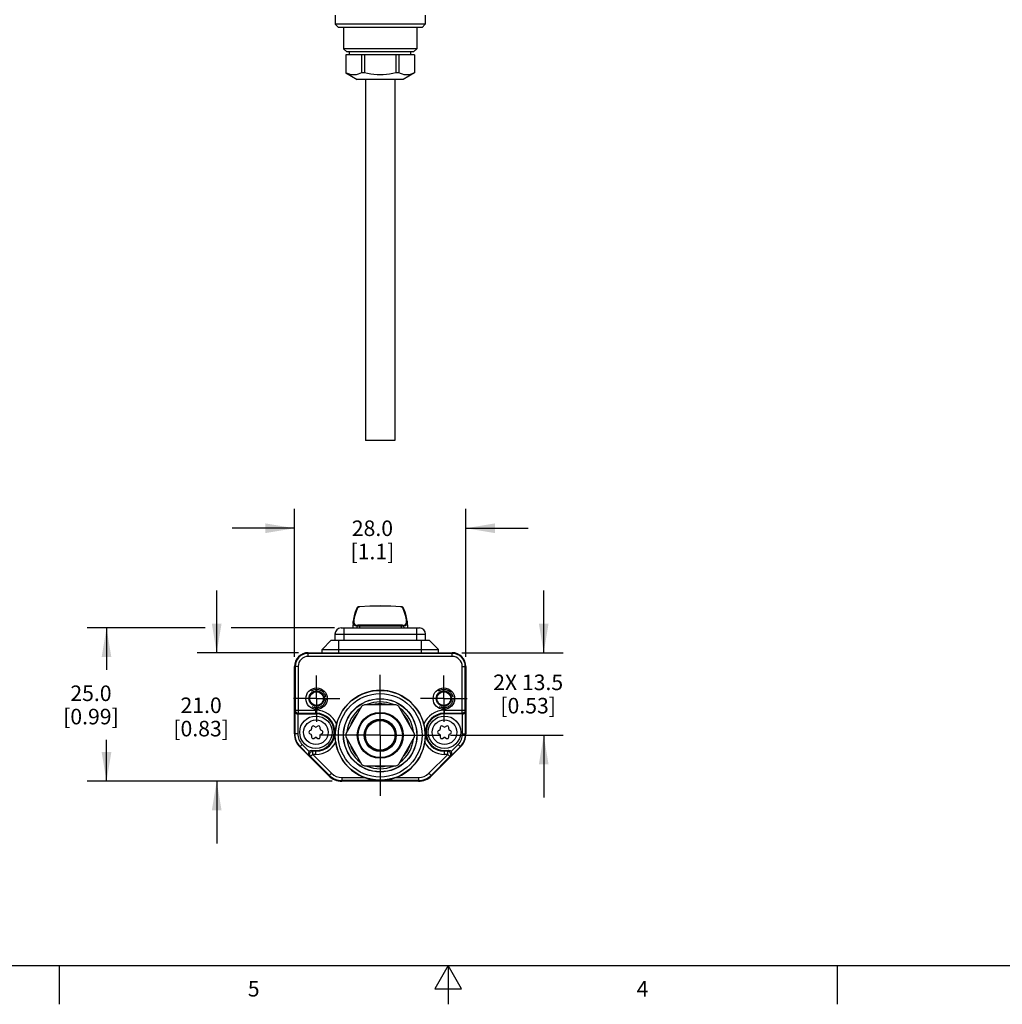
# Model space of a CAD drawing. Units: inches. Extents: x 0.7 to 21.3, y 0.5 to 16.
# Drawn here: x 8.3 to 14.6, y 0.5 to 6.8 of the extents above; entities that cross this region are included whole.
import ezdxf

# ---------------------------------------------------------------- set-up
doc = ezdxf.new("R2010")
doc.units = ezdxf.units.IN
doc.header["$LTSCALE"] = 1.21
doc.header["$MEASUREMENT"] = 0
doc.linetypes.add('CENTER', pattern=[0.6, 0.375, -0.075, 0.075, -0.075])
doc.linetypes.add('HIDDEN', pattern=[0.2, 0.1, -0.1])
doc.layers.get('0').update_dxf_attribs({"linetype": 'CONTINUOUS'})
for name, color, linetype in [('02___PRT_ALL_AXES', 7, 'CONTINUOUS'), ('AXIS', 7, 'CONTINUOUS'), ('DEFAULT_2', 7, 'HIDDEN'), ('DRIVEN_DIMS', 7, 'CONTINUOUS')]:
    doc.layers.add(name, color=color, linetype=linetype)
doc.styles.add('TEXTSTYLE_2', font='txt', dxfattribs={"width": 0.8})
doc.dimstyles.new('DIMSTYLE_1', dxfattribs={"dimtxt": 0.1, "dimasz": 0.1875, "dimexe": 0.125, "dimexo": 0.0625, "dimgap": 0.1, "dimtad": 0, "dimtih": 1, "dimtoh": 1, "dimdec": 1, "dimzin": 4, "dimdsep": 46, "dimtxsty": 'STANDARD', "dimblk": '_FILLED', "dimblk1": '_FILLED', "dimblk2": '_FILLED', "dimcen": 0.09, "dimadec": 3, "dimazin": 1, "dimtp": 0.005, "dimtm": 0.005, "dimtfac": 1, "dimtdec": 3, "dimtofl": 0, "dimtmove": 0, "dimatfit": 3, "dimldrblk": '_FILLED', "dimfxl": 1, "dimtolj": 1, "dimtzin": 4, "dimarcsym": 0})

# ---------------------------------------------------------------- blocks, each defined once
blk = doc.blocks.new('_FILLED')
at = {"color": 0, "linetype": 'BYBLOCK'}
blk.add_solid([(0, 0), (-1, 0.167), (-1, -0.167)], dxfattribs=at)
blk = doc.blocks.new('*D2')
at = {"layer": 'DRIVEN_DIMS', "color": 7, "linetype": 'CONTINUOUS'}
for p, q in [((9.4456, 2.9205), (8.6857, 2.9205)), ((8.8107, 2.9205), (8.8107, 2.6507)), ((10.2754, 2.9205), (9.6117, 2.9205)), ((8.8107, 1.9349), (8.8107, 2.2007)), ((10.2613, 1.9349), (8.6857, 1.9349))]:
    blk.add_line(p, q, dxfattribs=at)
at = {"layer": 'DRIVEN_DIMS', "color": 7, "linetype": 'CONTINUOUS', "xscale": 0.1875, "yscale": 0.1875, "zscale": 0.1875}
for p, rotation in [((8.8107, 2.9205), 90), ((8.8107, 1.9349), 270)]:
    blk.add_blockref('_FILLED', p, dxfattribs=dict(at, rotation=rotation))
at = {"layer": 'DRIVEN_DIMS', "color": 7, "linetype": 'CONTINUOUS', "insert": (8.7107, 2.5507), "char_height": 0.1, "width": 0.6, "attachment_point": 2, "line_spacing_factor": 0.9}
blk.add_mtext('25.0\\P[0.99]', dxfattribs=at)
blk = doc.blocks.new('*D3')
at = {"layer": 'DRIVEN_DIMS', "color": 7, "linetype": 'CONTINUOUS'}
for p, q in [((9.519, 2.7617), (9.519, 3.1617)), ((10.0451, 2.7617), (9.394, 2.7617)), ((10.2613, 1.9349), (9.394, 1.9349)), ((9.519, 1.9349), (9.519, 1.5349))]:
    blk.add_line(p, q, dxfattribs=at)
at = {"layer": 'DRIVEN_DIMS', "color": 7, "linetype": 'CONTINUOUS', "xscale": 0.1875, "yscale": 0.1875, "zscale": 0.1875}
for p, rotation in [((9.519, 2.7617), 270), ((9.519, 1.9349), 90)]:
    blk.add_blockref('_FILLED', p, dxfattribs=dict(at, rotation=rotation))
at = {"layer": 'DRIVEN_DIMS', "color": 7, "linetype": 'CONTINUOUS', "insert": (9.419, 2.4733), "char_height": 0.1, "width": 0.6, "attachment_point": 2, "line_spacing_factor": 0.9}
blk.add_mtext('21.0\\P[0.83]', dxfattribs=at)
blk = doc.blocks.new('*D4')
at = {"layer": 'DRIVEN_DIMS', "color": 7, "linetype": 'CONTINUOUS'}
for p, q in [((10.019, 2.7356), (10.019, 3.687)), ((11.1214, 2.7356), (11.1214, 3.687)), ((10.019, 3.562), (9.619, 3.562)), ((11.1214, 3.562), (11.5214, 3.562))]:
    blk.add_line(p, q, dxfattribs=at)
at = {"layer": 'DRIVEN_DIMS', "color": 7, "linetype": 'CONTINUOUS', "xscale": 0.1875, "yscale": 0.1875, "zscale": 0.1875}
blk.add_blockref('_FILLED', (10.019, 3.562), dxfattribs=at)
at = {"layer": 'DRIVEN_DIMS', "color": 7, "linetype": 'CONTINUOUS', "xscale": 0.1875, "yscale": 0.1875, "zscale": 0.1875, "rotation": 180}
blk.add_blockref('_FILLED', (11.1214, 3.562), dxfattribs=at)
at = {"layer": 'DRIVEN_DIMS', "color": 7, "linetype": 'CONTINUOUS', "insert": (10.5202, 3.612), "char_height": 0.1, "width": 0.5, "attachment_point": 2, "line_spacing_factor": 0.9}
blk.add_mtext('28.0\\P[1.1]', dxfattribs=at)
blk = doc.blocks.new('*D5')
at = {"layer": 'DRIVEN_DIMS', "color": 7, "linetype": 'CONTINUOUS'}
for p, q in [((11.6214, 2.7617), (11.6214, 3.1617)), ((11.0953, 2.7617), (11.7464, 2.7617)), ((11.0221, 2.2302), (11.7464, 2.2302)), ((11.6214, 2.2302), (11.6214, 1.8302))]:
    blk.add_line(p, q, dxfattribs=at)
at = {"layer": 'DRIVEN_DIMS', "color": 7, "linetype": 'CONTINUOUS', "xscale": 0.1875, "yscale": 0.1875, "zscale": 0.1875}
for p, rotation in [((11.6214, 2.7617), 270), ((11.6214, 2.2302), 90)]:
    blk.add_blockref('_FILLED', p, dxfattribs=dict(at, rotation=rotation))
at = {"layer": 'DRIVEN_DIMS', "color": 7, "linetype": 'CONTINUOUS', "insert": (11.5214, 2.6209), "char_height": 0.1, "width": 0.7, "attachment_point": 2, "line_spacing_factor": 0.9}
blk.add_mtext('2X 13.5\\P[0.53]', dxfattribs=at)

msp = doc.modelspace()

# ---------------------------------------------------------------- linework, layer by layer
at = {"color": 7, "linetype": 'CONTINUOUS'}
for p, q in [((10.2808, 6.8627), (10.2813, 6.8036)), ((10.8596, 6.8627), (10.859, 6.8036)), ((10.859, 6.8036), (10.2813, 6.8036)), ((10.3012, 6.784), (10.2813, 6.8036)), ((10.8392, 6.784), (10.3012, 6.784)), ((10.334, 6.784), (10.3352, 6.6462)), ((10.8064, 6.784), (10.8052, 6.6462)), ((10.8392, 6.784), (10.859, 6.8036)), ((10.8052, 6.6462), (10.3352, 6.6462)), ((10.355, 6.6265), (10.3352, 6.6462)), ((10.349, 6.6068), (10.349, 6.4919)), ((10.7853, 6.6265), (10.355, 6.6265)), ((10.3733, 6.6068), (10.3733, 6.6265)), ((10.4504, 6.6068), (10.4504, 6.4919)), ((10.4687, 6.6068), (10.4687, 6.4919)), ((10.6716, 6.6068), (10.6716, 6.4919)), ((10.6899, 6.6068), (10.6899, 6.4919)), ((10.767, 6.6068), (10.767, 6.6265)), ((10.7853, 6.6265), (10.8052, 6.6462)), ((10.7914, 6.6068), (10.7914, 6.4919)), ((10.349, 6.4919), (10.3487, 6.4919)), ((10.3487, 6.4919), (10.4226, 6.4493)), ((10.4687, 6.4919), (10.4504, 6.4919)), ((10.6899, 6.4919), (10.6716, 6.4919)), ((10.7915, 6.4918), (10.7178, 6.4493)), ((10.7916, 6.4919), (10.7914, 6.4919)), ((10.7178, 6.4493), (10.4226, 6.4493)), ((10.4204, 3.0491), (10.42, 3.0477)), ((10.5026, 3.0608), (10.4367, 3.0574)), ((10.72, 3.0491), (10.7182, 3.0518)), ((10.7207, 3.0468), (10.72, 3.0491)), ((10.7302, 3.0215), (10.7204, 3.0477)), ((10.398, 2.9774), (10.3963, 2.9631)), ((10.3182, 2.9205), (10.8222, 2.9205)), ((10.3379, 2.8418), (10.3379, 2.9205)), ((10.3964, 2.9636), (10.394, 2.9205)), ((10.4197, 2.9327), (10.419, 2.9205)), ((10.4197, 2.9328), (10.4197, 2.9327)), ((10.4197, 2.9328), (10.4197, 2.9328)), ((10.4208, 2.9373), (10.4209, 2.9373)), ((10.4239, 2.9375), (10.4209, 2.9373)), ((10.4218, 2.9366), (10.4227, 2.9371)), ((10.4231, 2.9373), (10.4227, 2.9371)), ((10.437, 2.9379), (10.4344, 2.9379)), ((10.4363, 2.9322), (10.4362, 2.9205)), ((10.7041, 2.9322), (10.7042, 2.9205)), ((10.7195, 2.9373), (10.7165, 2.9375)), ((10.7177, 2.9372), (10.717, 2.9374)), ((10.7177, 2.9372), (10.7186, 2.9366)), ((10.7195, 2.9373), (10.7195, 2.9373)), ((10.7207, 2.9327), (10.7207, 2.9328)), ((10.7207, 2.9327), (10.7213, 2.9205)), ((10.7208, 2.9327), (10.7207, 2.9327)), ((10.744, 2.9636), (10.7463, 2.9205)), ((10.8025, 2.9205), (10.8025, 2.8418)), ((10.2788, 2.8812), (10.2788, 2.8418)), ((10.2788, 2.8812), (10.8615, 2.8812)), ((10.8615, 2.8418), (10.8615, 2.8812)), ((10.2552, 2.8418), (10.1962, 2.7827)), ((10.2552, 2.8418), (10.8851, 2.8418)), ((10.3044, 2.7617), (10.3044, 2.8418)), ((10.8359, 2.7617), (10.8359, 2.8418)), ((10.8851, 2.8418), (10.9442, 2.7827)), ((10.1076, 2.7377), (10.1076, 2.7617)), ((10.1076, 2.7617), (11.0328, 2.7617)), ((11.0328, 2.7574), (10.1076, 2.7574)), ((11.0328, 2.7377), (10.1076, 2.7377)), ((10.1962, 2.7617), (10.1962, 2.7827)), ((10.1962, 2.7827), (10.9442, 2.7827)), ((10.9442, 2.7617), (10.9442, 2.7827)), ((11.0328, 2.7377), (11.0328, 2.7617)), ((10.019, 2.2397), (10.019, 2.6731)), ((10.043, 2.6731), (10.019, 2.6731)), ((10.0233, 2.6731), (10.0233, 2.3921)), ((10.043, 2.6731), (10.043, 2.3724)), ((11.0974, 2.6731), (11.1214, 2.6731)), ((11.0974, 2.3724), (11.0974, 2.6731)), ((11.1171, 2.3921), (11.1171, 2.6731)), ((11.1214, 2.6731), (11.1214, 2.2397)), ((10.4504, 2.4165), (10.349, 2.2407)), ((10.6716, 2.427), (10.4687, 2.427)), ((10.7914, 2.2407), (10.6899, 2.4165)), ((10.0209, 2.3873), (10.0233, 2.3921)), ((10.0209, 2.3873), (10.0209, 2.2397)), ((10.0233, 2.3921), (10.1568, 2.3921)), ((10.0406, 2.368), (10.0406, 2.2397)), ((10.0408, 2.368), (10.043, 2.3724)), ((10.0408, 2.368), (10.1568, 2.368)), ((10.043, 2.3724), (10.1568, 2.3724)), ((10.1568, 2.368), (10.1568, 2.3921)), ((10.9836, 2.3921), (11.1171, 2.3921)), ((10.9836, 2.368), (10.9836, 2.3921)), ((10.9836, 2.3724), (11.0974, 2.3724)), ((11.0996, 2.368), (10.9836, 2.368)), ((11.0974, 2.3724), (11.0996, 2.368)), ((11.0998, 2.2397), (11.0998, 2.368)), ((11.1171, 2.3921), (11.1195, 2.3873)), ((11.1195, 2.2397), (11.1195, 2.3873)), ((10.1293, 2.2804), (10.1293, 2.2714)), ((10.1519, 2.2844), (10.1441, 2.289)), ((10.1695, 2.289), (10.1617, 2.2844)), ((10.1843, 2.2714), (10.1843, 2.2804)), ((10.5111, 2.3083), (10.5111, 2.3043)), ((10.6292, 2.3043), (10.6292, 2.3083)), ((10.9561, 2.2804), (10.9561, 2.2714)), ((10.9787, 2.2844), (10.9708, 2.289)), ((10.9963, 2.289), (10.9885, 2.2844)), ((11.0111, 2.2714), (11.0111, 2.2804)), ((10.0406, 2.2397), (10.019, 2.2397)), ((10.1244, 2.2629), (10.1166, 2.2584)), ((10.1166, 2.2413), (10.1244, 2.2368)), ((10.1293, 2.2283), (10.1293, 2.2193)), ((10.1843, 2.2193), (10.1843, 2.2283)), ((10.197, 2.2584), (10.1892, 2.2629)), ((10.1892, 2.2368), (10.197, 2.2413)), ((10.349, 2.2196), (10.4504, 2.0439)), ((10.6899, 2.0439), (10.7914, 2.2196)), ((10.9512, 2.2629), (10.9433, 2.2584)), ((10.9433, 2.2413), (10.9512, 2.2368)), ((10.9561, 2.2283), (10.9561, 2.2193)), ((11.0111, 2.2193), (11.0111, 2.2283)), ((11.0238, 2.2584), (11.016, 2.2629)), ((11.016, 2.2368), (11.0238, 2.2413)), ((11.0998, 2.2397), (11.1214, 2.2397)), ((10.0689, 2.1715), (10.0536, 2.1562)), ((10.2403, 1.9695), (10.0536, 2.1562)), ((10.0549, 2.1575), (10.114, 2.0985)), ((10.1145, 2.1259), (10.0689, 2.1715)), ((10.1441, 2.2107), (10.1519, 2.2153)), ((10.1617, 2.2153), (10.1695, 2.2107)), ((11.0868, 2.1562), (10.9001, 1.9695)), ((10.9708, 2.2107), (10.9787, 2.2153)), ((10.9885, 2.2153), (10.9963, 2.2107)), ((11.0715, 2.1715), (11.0259, 2.1259)), ((11.0264, 2.0985), (11.0854, 2.1575)), ((11.0715, 2.1715), (11.0868, 2.1562)), ((10.1222, 2.0937), (10.114, 2.0985)), ((10.1361, 2.1076), (10.1222, 2.0937)), ((10.1222, 2.0937), (10.2434, 1.9725)), ((10.1361, 2.1273), (10.1285, 2.1317)), ((10.1285, 2.1317), (10.1568, 2.1317)), ((10.1361, 2.1076), (10.1361, 2.1273)), ((10.1568, 2.1273), (10.1361, 2.1273)), ((10.1361, 2.1076), (10.2573, 1.9864)), ((10.1568, 2.1076), (10.1361, 2.1076)), ((10.1568, 2.1076), (10.1568, 2.1317)), ((10.8831, 1.9864), (11.0042, 2.1076)), ((10.897, 1.9725), (11.0182, 2.0937)), ((10.9836, 2.1317), (11.0119, 2.1317)), ((10.9836, 2.1076), (10.9836, 2.1317)), ((11.0042, 2.1273), (10.9836, 2.1273)), ((11.0042, 2.1076), (10.9836, 2.1076)), ((11.0119, 2.1317), (11.0042, 2.1273)), ((11.0042, 2.1076), (11.0042, 2.1273)), ((11.0182, 2.0937), (11.0042, 2.1076)), ((11.0264, 2.0985), (11.0182, 2.0937)), ((10.4687, 2.0333), (10.6716, 2.0333)), ((10.2573, 1.9864), (10.2403, 1.9695)), ((10.8831, 1.9864), (10.9001, 1.9695)), ((10.3238, 1.9589), (10.4695, 1.9589)), ((10.3238, 1.9589), (10.3238, 1.9349)), ((10.8165, 1.9392), (10.3238, 1.9392)), ((10.8165, 1.9349), (10.3238, 1.9349)), ((10.6709, 1.9589), (10.8165, 1.9589)), ((10.8165, 1.9589), (10.8165, 1.9349)), ((0.964, 0.75), (21.05, 0.75)), ((8.507, 0.75), (8.507, 0.5)), ((11.007, 0.75), (10.9204, 0.6)), ((11.0936, 0.6), (11.007, 0.75)), ((11.007, 0.75), (11.007, 0.5)), ((13.507, 0.75), (13.507, 0.5)), ((10.9204, 0.6), (11.0936, 0.6))]:
    msp.add_line(p, q, dxfattribs=at)
for points in [[(10.4504, 6.4919), (10.4388, 6.4864), (10.4276, 6.4822), (10.4164, 6.4793), (10.4053, 6.4779), (10.3941, 6.4779), (10.383, 6.4793), (10.3719, 6.4822), (10.3606, 6.4864), (10.349, 6.4919)], [(10.5702, 6.4777), (10.55, 6.4783), (10.5299, 6.4801), (10.5098, 6.483), (10.4895, 6.4869), (10.4687, 6.4919)], [(10.6716, 6.4919), (10.6508, 6.4869), (10.6305, 6.4829), (10.6104, 6.4801), (10.5903, 6.4783), (10.5702, 6.4777)], [(10.7914, 6.4919), (10.7798, 6.4864), (10.7685, 6.4822), (10.7574, 6.4793), (10.7462, 6.4779), (10.7351, 6.4779), (10.724, 6.4793), (10.7128, 6.4822), (10.7015, 6.4864), (10.6899, 6.4919)], [(10.42, 3.0477), (10.4101, 3.0215), (10.4027, 2.9978), (10.398, 2.9774)], [(10.4246, 3.0504), (10.4132, 3.0198), (10.4055, 2.9937), (10.4016, 2.9724), (10.4016, 2.956), (10.4055, 2.9447), (10.4132, 2.9386), (10.4208, 2.9373)], [(10.42, 3.0477), (10.4207, 3.0488), (10.4218, 3.0497), (10.4231, 3.0502), (10.4246, 3.0504)], [(10.4251, 3.0541), (10.4222, 3.0518), (10.4204, 3.0491)], [(10.4367, 3.0574), (10.4333, 3.057), (10.429, 3.0559), (10.4251, 3.0541)], [(10.4367, 3.0574), (10.4367, 3.0574), (10.437, 3.0569)], [(10.7034, 3.0569), (10.637, 3.0602), (10.5702, 3.0614), (10.5034, 3.0602), (10.437, 3.0569)], [(10.7037, 3.0574), (10.6378, 3.0608), (10.5702, 3.062), (10.5026, 3.0608)], [(10.7037, 3.0574), (10.7036, 3.0574), (10.7034, 3.0569)], [(10.7182, 3.0518), (10.7153, 3.0541), (10.7115, 3.0559), (10.7072, 3.057), (10.7037, 3.0574)], [(10.7195, 2.9373), (10.7271, 2.9386), (10.7349, 2.9447), (10.7388, 2.956), (10.7388, 2.9724), (10.7349, 2.9937), (10.7271, 3.0198), (10.7158, 3.0504)], [(10.7158, 3.0504), (10.7173, 3.0502), (10.7186, 3.0497), (10.7197, 3.0488), (10.7204, 3.0477)], [(10.744, 2.9631), (10.7423, 2.9775), (10.7377, 2.9978), (10.7302, 3.0215)], [(10.4197, 2.9327), (10.4083, 2.9338), (10.4006, 2.94), (10.3967, 2.9513), (10.3963, 2.9631)], [(10.4197, 2.9328), (10.42, 2.9343), (10.4207, 2.9356), (10.4218, 2.9366)], [(10.4254, 2.9323), (10.4226, 2.9325), (10.4207, 2.9326), (10.4197, 2.9328)], [(10.4242, 2.9375), (10.4238, 2.9375), (10.4231, 2.9373)], [(10.4344, 2.9379), (10.4329, 2.9379), (10.4314, 2.9379), (10.4301, 2.9378), (10.4289, 2.9378), (10.4279, 2.9378), (10.427, 2.9377), (10.4262, 2.9377), (10.4256, 2.9377), (10.425, 2.9376), (10.4246, 2.9376), (10.4242, 2.9375)], [(10.4363, 2.9322), (10.4323, 2.9322), (10.4286, 2.9322), (10.4254, 2.9323)], [(10.4363, 2.9322), (10.4363, 2.9339), (10.4364, 2.9355), (10.4365, 2.9368), (10.4367, 2.9377), (10.437, 2.9379)], [(10.7041, 2.9322), (10.6373, 2.9324), (10.5702, 2.9325), (10.5031, 2.9324), (10.4363, 2.9322)], [(10.6376, 2.9382), (10.5701, 2.9383), (10.5028, 2.9382), (10.437, 2.9379)], [(10.7155, 2.9376), (10.715, 2.9376), (10.7144, 2.9377), (10.7137, 2.9377), (10.7128, 2.9377), (10.7117, 2.9378), (10.7105, 2.9378), (10.7092, 2.9378), (10.7076, 2.9379), (10.706, 2.9379), (10.7042, 2.9379), (10.6376, 2.9382)], [(10.7034, 2.9379), (10.7036, 2.9377), (10.7039, 2.9368), (10.704, 2.9355), (10.7041, 2.9339), (10.7041, 2.9322)], [(10.715, 2.9323), (10.7117, 2.9322), (10.708, 2.9322), (10.7041, 2.9322)], [(10.7207, 2.9328), (10.7198, 2.9326), (10.7179, 2.9325), (10.715, 2.9323)], [(10.717, 2.9374), (10.7164, 2.9375), (10.716, 2.9376), (10.7155, 2.9376)], [(10.7186, 2.9366), (10.7197, 2.9356), (10.7204, 2.9343), (10.7207, 2.9328)], [(10.744, 2.9632), (10.7437, 2.9515), (10.7398, 2.9401), (10.7321, 2.9338), (10.7208, 2.9327)], [(10.0209, 2.3873), (10.0213, 2.3837), (10.0224, 2.3801), (10.0243, 2.3766), (10.027, 2.3734), (10.0306, 2.3707), (10.0352, 2.3688), (10.0406, 2.368)], [(10.0233, 2.3921), (10.0242, 2.3861), (10.027, 2.3806), (10.0314, 2.3762), (10.0369, 2.3734), (10.043, 2.3724)], [(11.1171, 2.3921), (11.1161, 2.3861), (11.1133, 2.3806), (11.109, 2.3762), (11.1035, 2.3734), (11.0974, 2.3724)], [(11.0998, 2.368), (11.1052, 2.3688), (11.1098, 2.3707), (11.1134, 2.3734), (11.1161, 2.3766), (11.118, 2.3801), (11.1191, 2.3837), (11.1195, 2.3873)], [(10.2896, 2.3009), (10.2864, 2.2868), (10.284, 2.2733), (10.2824, 2.2614), (10.2814, 2.2506), (10.2809, 2.2406), (10.2807, 2.2302)], [(10.8596, 2.2302), (10.8595, 2.2407), (10.8589, 2.2507), (10.8579, 2.2615), (10.8564, 2.2734), (10.854, 2.2867), (10.8508, 2.3009)], [(10.2841, 2.1864), (10.2827, 2.1976), (10.2816, 2.2088), (10.2809, 2.2198), (10.2807, 2.2302)], [(10.8596, 2.2302), (10.8594, 2.2197), (10.8588, 2.2088), (10.8577, 2.1975), (10.8562, 2.1864)], [(10.1145, 2.1259), (10.1112, 2.1215), (10.1093, 2.1169), (10.1087, 2.1125), (10.1089, 2.1084), (10.11, 2.1046), (10.1118, 2.1013), (10.114, 2.0985)], [(10.1222, 2.0937), (10.1188, 2.0982), (10.1168, 2.1037), (10.1165, 2.1094), (10.1179, 2.1151), (10.1209, 2.12), (10.1252, 2.1239), (10.1304, 2.1264), (10.1361, 2.1273)], [(11.0182, 2.0937), (11.0216, 2.0982), (11.0235, 2.1037), (11.0238, 2.1094), (11.0224, 2.1151), (11.0195, 2.12), (11.0152, 2.1239), (11.01, 2.1264), (11.0042, 2.1273)], [(11.0264, 2.0985), (11.0286, 2.1013), (11.0304, 2.1046), (11.0314, 2.1084), (11.0317, 2.1125), (11.031, 2.1169), (11.0292, 2.1215), (11.0259, 2.1259)], [(10.4695, 1.9589), (10.4958, 1.9505), (10.5231, 1.9446), (10.548, 1.9416), (10.5704, 1.9407), (10.5928, 1.9416), (10.6176, 1.9447), (10.6446, 1.9505), (10.6709, 1.9589)]]:
    msp.add_lwpolyline(points, dxfattribs=at)
for centre, radius in [((10.161, 2.4664), 0.0689), ((10.9793, 2.4664), 0.0689), ((10.161, 2.4664), 0.0489), ((10.161, 2.4664), 0.044), ((10.5702, 2.2302), 0.2889), ((10.5702, 2.2302), 0.269), ((10.9793, 2.4664), 0.0489), ((10.9793, 2.4664), 0.044), ((10.5702, 2.2302), 0.2362), ((10.5702, 2.2302), 0.235), ((10.1568, 2.2499), 0.1043), ((10.5702, 2.2302), 0.1476), ((10.5702, 2.2302), 0.1427), ((10.9836, 2.2499), 0.1043), ((10.1568, 2.2499), 0.0793), ((10.5702, 2.2302), 0.1033), ((10.9836, 2.2499), 0.0793)]:
    msp.add_circle(centre, radius, dxfattribs=at)
for centre, radius, start, end in [((10.3182, 2.8812), 0.0394, 90, 180), ((10.8222, 2.8812), 0.0394, 0, 90), ((10.1076, 2.6731), 0.0886, 90, 180), ((10.1076, 2.6731), 0.0843, 90, 180), ((10.1076, 2.6731), 0.0646, 90, 180), ((10.0899, 2.7518), 0.00787, 95.71017, 102.68038), ((11.0328, 2.6731), 0.0886, 0, 90), ((11.0328, 2.6731), 0.0843, 0, 90), ((11.0328, 2.6731), 0.0646, 0, 90), ((10.5702, 2.2302), 0.2894, 14.14676, 165.85324), ((10.5702, 2.2302), 0.2215, 117.26604, 122.73396), ((10.5702, 2.2302), 0.2152, 66.63787, 113.36213), ((10.5702, 2.2302), 0.2018, 77.9661, 102.0339), ((10.5702, 2.2302), 0.2215, 57.26604, 62.73396), ((10.1568, 2.2499), 0.1423, 21.02453, 90), ((10.1568, 2.2499), 0.1226, 270, 90), ((10.1568, 2.2499), 0.1181, 270, 90), ((10.5702, 2.2302), 0.2152, 126.638, 173.35092), ((10.5702, 2.2302), 0.2018, 137.9661, 162.0339), ((10.5702, 2.2302), 0.2152, 6.64908, 53.362), ((10.5702, 2.2302), 0.2018, 17.9661, 42.0339), ((10.9836, 2.2499), 0.1423, 90, 158.97547), ((10.9836, 2.2499), 0.1226, 90, 270), ((10.9836, 2.2499), 0.1181, 90, 270), ((10.1391, 2.2804), 0.00984, 60, 180), ((10.1568, 2.293), 0.00984, 240, 300), ((10.1745, 2.2804), 0.00984, 0, 120), ((10.9659, 2.2804), 0.00984, 60, 180), ((10.9836, 2.293), 0.00984, 240, 300), ((11.0012, 2.2804), 0.00984, 0, 120), ((10.1371, 2.2397), 0.1181, 180, 225), ((10.1371, 2.2397), 0.1162, 180, 225), ((10.1371, 2.2397), 0.0965, 180, 225), ((10.1215, 2.2499), 0.00984, 120, 240), ((10.1195, 2.2714), 0.00984, 300, 360), ((10.1195, 2.2283), 0.00984, 0, 60), ((10.1391, 2.2193), 0.00984, 180, 300), ((10.1745, 2.2193), 0.00984, 240, 360), ((10.1941, 2.2714), 0.00984, 180, 240), ((10.1941, 2.2283), 0.00984, 120, 180), ((10.1921, 2.2499), 0.00984, 300, 60), ((10.5702, 2.2302), 0.2215, 177.26604, 182.73396), ((10.5702, 2.2302), 0.2215, 357.26604, 2.73396), ((10.9483, 2.2499), 0.00984, 120, 240), ((10.9462, 2.2714), 0.00984, 300, 360), ((10.9462, 2.2283), 0.00984, 0, 60), ((10.9659, 2.2193), 0.00984, 180, 300), ((11.0012, 2.2193), 0.00984, 240, 360), ((11.0209, 2.2714), 0.00984, 180, 240), ((11.0209, 2.2283), 0.00984, 120, 180), ((11.0189, 2.2499), 0.00984, 300, 60), ((11.0033, 2.2397), 0.0965, 315, 360), ((11.0033, 2.2397), 0.1162, 315, 360), ((11.0033, 2.2397), 0.1181, 315, 360), ((10.1568, 2.2067), 0.00984, 60, 120), ((10.1568, 2.2499), 0.1423, 270, 333.52258), ((10.5702, 2.2302), 0.2894, 188.69432, 249.64192), ((10.5702, 2.2302), 0.2152, 186.64908, 233.362), ((10.5702, 2.2302), 0.2018, 197.9661, 222.0339), ((10.5702, 2.2302), 0.2894, 290.35808, 351.3057), ((10.5702, 2.2302), 0.2152, 306.638, 353.35092), ((10.5702, 2.2302), 0.2018, 317.9661, 342.0339), ((10.9836, 2.2499), 0.1423, 206.4774, 270), ((10.9836, 2.2067), 0.00984, 60, 120), ((10.5702, 2.2302), 0.2215, 237.26604, 242.73396), ((10.5702, 2.2302), 0.2152, 246.63787, 293.36213), ((10.5702, 2.2302), 0.2018, 257.9661, 282.0339), ((10.5702, 2.2302), 0.2215, 297.26604, 302.73396), ((10.3238, 2.053), 0.1181, 225, 270), ((10.3238, 2.053), 0.1138, 225, 270), ((10.3238, 2.053), 0.0941, 225, 270), ((10.8165, 2.053), 0.0941, 270, 315), ((10.8165, 2.053), 0.1138, 270, 315), ((10.8165, 2.053), 0.1181, 270, 315)]:
    msp.add_arc(centre, radius, start, end, dxfattribs=at)
for centre, major_axis, ratio, start_param, end_param in [((10.0408, 2.3877), (0.0088, 0.0176), 0.99981, -2.686626, -2.678052), ((11.0996, 2.3877), (-0.0088, 0.0176), 0.99981, -3.605134, -3.596559), ((10.1285, 2.1121), (0.017, -0.01), 0.999404, 2.100973, 2.894692), ((11.0119, 2.1121), (0.017, 0.01), 0.999404, 0.246901, 1.04062)]:
    msp.add_ellipse(centre, major_axis=major_axis, ratio=ratio, start_param=start_param, end_param=end_param, dxfattribs=at)
at = {"layer": '02___PRT_ALL_AXES', "color": 7, "linetype": 'CONTINUOUS'}
for p, q in [((10.4752, 6.4493), (10.4752, 4.1265)), ((10.6652, 6.4493), (10.6652, 4.1265)), ((10.6652, 4.1265), (10.4752, 4.1265))]:
    msp.add_line(p, q, dxfattribs=at)
msp.add_circle((10.5702, 2.2302), 0.095, dxfattribs=at)
at = {"layer": 'AXIS', "color": 7, "linetype": 'CONTINUOUS'}
for p, q in [((10.7916, 6.6068), (10.3487, 6.6068)), ((10.3487, 6.6068), (10.3487, 6.4919)), ((10.3733, 6.6068), (10.3733, 6.6265)), ((10.767, 6.6068), (10.767, 6.6265)), ((10.7916, 6.6068), (10.7916, 6.4919)), ((10.4332, 3.0563), (10.437, 3.0569)), ((10.1962, 2.7617), (10.1962, 2.7827))]:
    msp.add_line(p, q, dxfattribs=at)
at = {"layer": 'AXIS', "color": 7, "linetype": 'CENTER'}
for p, q in [((10.161, 2.4664), (10.161, 2.6156)), ((10.5702, 2.2302), (10.5702, 2.6195)), ((10.9793, 2.4664), (10.9793, 2.6156)), ((10.161, 2.4664), (10.0118, 2.4664)), ((10.161, 2.4664), (10.161, 2.3172)), ((10.161, 2.4664), (10.3103, 2.4664)), ((10.9793, 2.4664), (10.8301, 2.4664)), ((10.9793, 2.4664), (11.1285, 2.4664)), ((10.9793, 2.4664), (10.9793, 2.3172)), ((10.5702, 2.2302), (10.1808, 2.2302)), ((10.5702, 2.2302), (10.9596, 2.2302)), ((10.5702, 2.2302), (10.5702, 1.8408))]:
    msp.add_line(p, q, dxfattribs=at)
at = {"layer": 'AXIS', "color": 7, "linetype": 'CONTINUOUS'}
for points in [[(10.4246, 3.0504), (10.4253, 3.0522), (10.4271, 3.0539), (10.4298, 3.0553), (10.4332, 3.0563)], [(10.7034, 3.0569), (10.7072, 3.0563), (10.7105, 3.0554), (10.7133, 3.0539), (10.7151, 3.0522), (10.7158, 3.0504)]]:
    msp.add_lwpolyline(points, dxfattribs=at)
msp.add_circle((10.5702, 2.2302), 0.0984, dxfattribs=at)
at = {"layer": 'DEFAULT_2', "color": 7, "linetype": 'HIDDEN'}
for centre in [(10.161, 2.4664), (10.9793, 2.4664)]:
    msp.add_circle(centre, 0.0591, dxfattribs=at)

# ---------------------------------------------------------------- texts
at = {"color": 7, "linetype": 'CONTINUOUS', "char_height": 0.1, "width": 0.08, "attachment_point": 2, "line_spacing_factor": 0.9, "style": 'TEXTSTYLE_2'}
for s, insert in [('5', (9.757, 0.65)), ('4', (12.257, 0.65))]:
    msp.add_mtext(s, dxfattribs=dict(at, insert=insert))

# ---------------------------------------------------------------- dimensions: what is measured, and where the dimension line sits
at = {"layer": 'DRIVEN_DIMS', "color": 7, "linetype": 'CONTINUOUS'}
dim = msp.add_linear_dim(base=(11.1214, 3.562), p1=(10.019, 2.6731), p2=(11.1214, 2.6731), text='<>\\P[]', dimstyle='DIMSTYLE_1', dxfattribs=at)
dim.commit()
dim.dimension.update_dxf_attribs({"geometry": '*D4', "text_midpoint": (10.5702, 3.487), "dimtype": 160})
for base, p1, p2, angle, text, picture, middle in [((9.519, 1.9349), (10.1076, 2.7617), (10.3238, 1.9349), 270, '<>\\P[]', '*D3', (9.519, 2.3483)), ((11.6214, 2.7617), (10.9596, 2.2302), (11.0328, 2.7617), 90, '2X <>\\P[]', '*D5', (11.6214, 2.4959)), ((8.8107, 1.9349), (10.3379, 2.9205), (10.3238, 1.9349), 270, '<>\\P[]', '*D2', (8.8107, 2.4257))]:
    dim = msp.add_linear_dim(base=base, p1=p1, p2=p2, angle=angle, text=text, dimstyle='DIMSTYLE_1', dxfattribs=at)
    dim.commit()
    dim.dimension.update_dxf_attribs({"geometry": picture, "text_midpoint": middle, "dimtype": 160})

doc.saveas('drawing.dxf')
